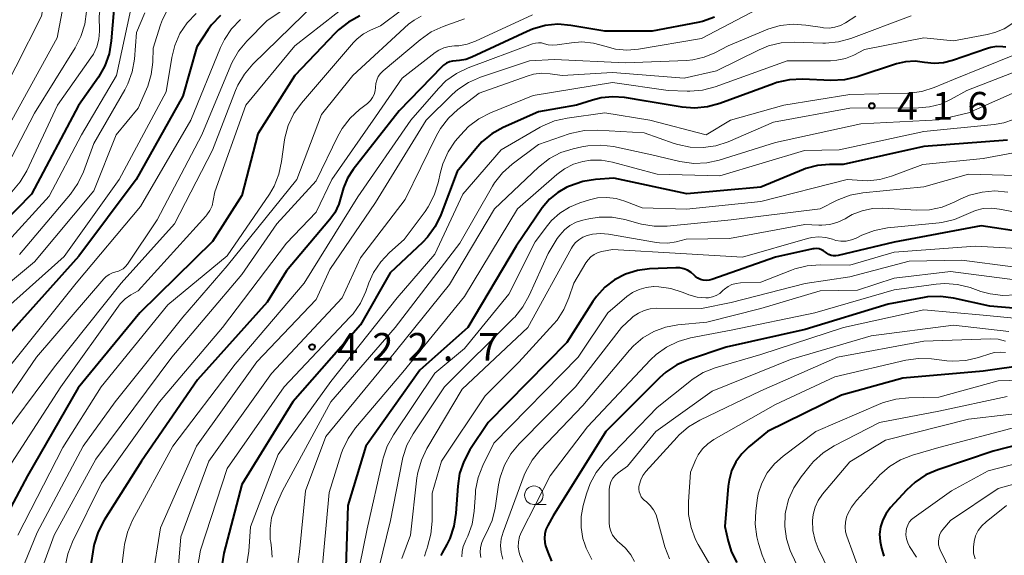
# Model space of a CAD drawing. Units: metres. Extents: x -75536 to -74000, y 24000 to 25500.
# Drawn here: x -75013 to -74880, y 24394 to 24467 of the extents above; entities that cross this region are included whole.
import ezdxf

# ---------------------------------------------------------------- set-up
doc = ezdxf.new("R2010")
doc.units = ezdxf.units.M
for name, color, linetype, lineweight in [('633100_広葉樹林', 7, 'Continuous', 13), ('710100_等高線(計曲線)', 7, 'Continuous', 40), ('710200_等高線(主曲線)', 7, 'Continuous', 13), ('731200_図化機測定による標高点', 7, 'Continuous', 40)]:
    doc.layers.add(name, color=color, linetype=linetype, lineweight=lineweight)
doc.styles.add('Style-WORKING', font='MS Gothic.ttf')

msp = doc.modelspace()

# ---------------------------------------------------------------- linework, layer by layer
at = {"layer": '633100_広葉樹林', "linetype": 'Continuous', "lineweight": 13}
msp.add_line((-74943.62, 24401.14), (-74941.95, 24401.14), dxfattribs=at)
msp.add_circle((-74943.62, 24402.39), 1.25, dxfattribs=at)
at = {"layer": '710100_等高線(計曲線)', "linetype": 'Continuous', "lineweight": 40, "flags": 128}
for points, elevation in [([(-74999.55, 24470.46), (-74999.99, 24469.38), (-75000.24, 24468.24), (-75000.28, 24467.93), (-75000.63, 24463.67), (-75000.93, 24461.95), (-75001.51, 24460.31), (-75002.38, 24458.8), (-75005.04, 24454.96), (-75011.38, 24443), (-75017.29, 24437)], 460), ([(-74967.09, 24467.04), (-74968.63, 24466.22), (-74970, 24465.15), (-74970.43, 24464.73), (-74975.87, 24459), (-74980.85, 24451.15), (-74983, 24442.84), (-74987, 24436.61), (-74996.79, 24427), (-75005.11, 24416.89), (-75011.93, 24405), (-75017.63, 24394.37)], 440), ([(-74985.92, 24467.09), (-74987.11, 24465.82), (-74987.55, 24465.22), (-74989.11, 24462.89), (-74991, 24456.2), (-74997.27, 24445), (-75005, 24434.63), (-75015.46, 24423)], 450), ([(-74919.23, 24466.89), (-74920.87, 24466.31), (-74921.49, 24466.17), (-74927.67, 24465), (-74934.04, 24465), (-74938.64, 24465.77), (-74940.38, 24465.91), (-74942.11, 24465.74), (-74943.79, 24465.27), (-74944.54, 24464.96), (-74951.98, 24461.46), (-74952.8, 24461.17), (-74953.65, 24461.01), (-74954.12, 24460.99), (-74954.58, 24460.96), (-74955.02, 24460.84), (-74955.43, 24460.65), (-74955.81, 24460.39), (-74956.02, 24460.19), (-74961.78, 24454.22), (-74968.02, 24446.31), (-74968.77, 24445.15), (-74969.32, 24443.87), (-74969.58, 24442.9), (-74969.93, 24441.66), (-74970.49, 24440.5), (-74971.19, 24439.53), (-74977, 24432.65), (-74979.59, 24428.41), (-74989, 24417.94), (-74996.56, 24407), (-75001.61, 24399.02), (-75002.41, 24397.47), (-75002.93, 24395.8), (-75003.02, 24395.34), (-75003.45, 24392.75)], 430), ([(-74879.94, 24462.85), (-74880.34, 24462.87), (-74881.15, 24462.9), (-74881.95, 24462.79), (-74882.43, 24462.65), (-74887.15, 24461.02), (-74888.36, 24460.72), (-74889.61, 24460.63), (-74890.92, 24460.77), (-74892.2, 24460.92), (-74893.49, 24460.84), (-74894.7, 24460.56), (-74900.02, 24458.82), (-74901.72, 24458.43), (-74903.54, 24458.34), (-74907.4, 24458.5), (-74909.14, 24458.43), (-74910.85, 24458.05), (-74911.3, 24457.89), (-74918.52, 24455.22), (-74920.2, 24454.76), (-74921.93, 24454.6), (-74923.61, 24454.73), (-74928.47, 24455.53), (-74931.41, 24456.02)], 420), ([(-74931.41, 24456.02), (-74932.98, 24456.15), (-74934.55, 24456), (-74935.73, 24455.7), (-74937.85, 24455), (-74943, 24454.1), (-74947.76, 24451.98), (-74949.28, 24451.13), (-74950.64, 24450.04), (-74951.46, 24449.13), (-74953.96, 24446.04), (-74956.19, 24440.19), (-74956.95, 24438.62), (-74957.97, 24437.21), (-74958.66, 24436.49), (-74963, 24432.38), (-74967, 24425.38), (-74976.15, 24415), (-74983, 24403.83), (-74985.43, 24394.57), (-74986.07, 24390.57)], 420), ([(-74879.7, 24450.3), (-74891, 24449.41), (-74901.9, 24447), (-74903.73, 24447), (-74905.35, 24446.86), (-74906.91, 24446.44), (-74907.26, 24446.31), (-74913, 24443.95), (-74923, 24443.05), (-74932.84, 24445.16)], 410), ([(-74932.84, 24445.16), (-74935.29, 24445), (-74937.01, 24444.73), (-74938.8, 24444.1), (-74939.17, 24443.94), (-74940.4, 24443.24), (-74941.49, 24442.33), (-74942.48, 24441.15), (-74946.03, 24435.97), (-74952.52, 24425), (-74959, 24419.25), (-74966.28, 24409), (-74968.74, 24401), (-74969, 24392.69)], 410), ([(-74877.3, 24437.81), (-74883.26, 24438.74), (-74895, 24436.53), (-74902.55, 24434.71), (-74902.87, 24434.66), (-74903.2, 24434.67), (-74903.52, 24434.74), (-74903.83, 24434.86), (-74904.11, 24435.03), (-74904.26, 24435.16), (-74904.53, 24435.36), (-74904.83, 24435.51), (-74905.15, 24435.62), (-74905.48, 24435.66), (-74905.81, 24435.64), (-74905.98, 24435.62), (-74911, 24434.5), (-74919.61, 24431.48), (-74919.99, 24431.38), (-74920.38, 24431.35), (-74920.77, 24431.39), (-74921.15, 24431.49), (-74921.5, 24431.66), (-74921.82, 24431.89), (-74922, 24432.07), (-74922.41, 24432.44), (-74922.88, 24432.73), (-74923.4, 24432.94), (-74923.94, 24433.06), (-74924.47, 24433.08), (-74928, 24432.93), (-74929.65, 24432.72), (-74931.25, 24432.22), (-74932.73, 24431.45), (-74934.05, 24430.44), (-74935.18, 24429.21), (-74935.68, 24428.5), (-74939.17, 24423), (-74949.8, 24412.2), (-74952.26, 24408.49), (-74953.09, 24406.96), (-74953.64, 24405.3), (-74953.9, 24403.63), (-74954.14, 24399.95), (-74954.41, 24398.22), (-74954.97, 24396.57)], 400), ([(-74878.41, 24427.59), (-74882.1, 24427.9), (-74887.03, 24428.98), (-74888.76, 24429.21), (-74890.5, 24429.13), (-74890.98, 24429.05), (-74895.83, 24428.17), (-74907, 24424.76), (-74917.66, 24422.34), (-74922.74, 24420.66), (-74924.34, 24419.97), (-74925.8, 24419.01), (-74926.68, 24418.23), (-74933.89, 24411), (-74941, 24399.61), (-74941.75, 24398.31), (-74942, 24397.77), (-74942.15, 24397.2), (-74942.2, 24396.61), (-74942.14, 24396.02), (-74942.03, 24395.57), (-74941.75, 24394.71), (-74941.23, 24393.5)], 390), ([(-74877, 24419.96), (-74883, 24419.14), (-74893.84, 24418.16), (-74902.13, 24415.87), (-74912.12, 24411), (-74914.63, 24408.93), (-74915.58, 24407.99), (-74916.36, 24406.9), (-74916.94, 24405.7), (-74917.29, 24404.41), (-74917.4, 24403.63), (-74917.84, 24398.16), (-74917.42, 24396.2), (-74916.96, 24394.71), (-74916.26, 24393.33)], 380), ([(-74869, 24411.56), (-74881.67, 24408.33), (-74889.13, 24405.83), (-74890.73, 24405.13), (-74892.19, 24404.17), (-74893.36, 24403.07), (-74895.5, 24400.72), (-74896.1, 24399.93), (-74896.55, 24399.05), (-74896.84, 24398.11), (-74896.97, 24397.12), (-74896.92, 24396.13), (-74896.73, 24395.27)], 370), ([(-74954.97, 24396.57), (-74955.38, 24395.75), (-74955.99, 24394.64), (-74956.17, 24394.25)], 400), ([(-74896.73, 24395.27), (-74896.4, 24394.16)], 370)]:
    msp.add_lwpolyline(points, dxfattribs=dict(at, elevation=elevation))
at = {"layer": '710200_等高線(主曲線)', "linetype": 'Continuous', "lineweight": 13, "flags": 128}
for points, elevation in [([(-74966.73, 24498.51), (-74966.88, 24498.22), (-74971.38, 24490.62), (-74978.06, 24483), (-74978.63, 24481.9), (-74979.01, 24481.3), (-74979.49, 24480.78), (-74980.05, 24480.34), (-74980.29, 24480.2), (-74991, 24474.32), (-74993.43, 24473.52), (-74994.54, 24473.05), (-74995.56, 24472.38), (-74996.21, 24471.8), (-74996.85, 24471.03), (-74997.35, 24470.15), (-74997.69, 24469.2), (-74997.75, 24468.97), (-74999.92, 24459), (-75004.64, 24451), (-75009, 24442.71), (-75015, 24436.15)], 458), ([(-74954.73, 24494.74), (-74954.82, 24494.62), (-74954.9, 24494.54), (-74961.56, 24489), (-74969.83, 24483), (-74973, 24480.09), (-74977.42, 24476.58), (-74983, 24474.09), (-74990.05, 24470.5), (-74991.22, 24469.77), (-74992.24, 24468.85), (-74993.09, 24467.76), (-74993.74, 24466.55), (-74994, 24465.84), (-74995, 24462.68), (-74995.05, 24460.79), (-74995.23, 24459.15), (-74995.7, 24457.57), (-74995.86, 24457.18), (-74997, 24454.62), (-74999.98, 24451), (-75003, 24443.44), (-75011, 24433.87), (-75017.58, 24428.42)], 454), ([(-75003.07, 24487.38), (-75003.23, 24485.95), (-75003.64, 24484.57), (-75004.29, 24483.28), (-75004.6, 24482.81), (-75006.8, 24479.72), (-75007.69, 24478.22), (-75008.3, 24476.59), (-75008.51, 24475.66), (-75010.05, 24467), (-75017, 24453.34)], 468), ([(-74992.15, 24481.99), (-74996.58, 24479.84), (-74998.08, 24478.95), (-74999.4, 24477.81), (-74999.63, 24477.57), (-75001.34, 24475.69), (-75002.39, 24474.31), (-75003.19, 24472.76), (-75003.71, 24471.09), (-75003.93, 24469.36), (-75003.99, 24467.65), (-75004.21, 24465.92), (-75004.73, 24464.25), (-75005.5, 24462.75), (-75011, 24453.93), (-75014.68, 24446.8)], 464), ([(-74949.54, 24478.65), (-74951.11, 24477.9), (-74951.47, 24477.77), (-74958.6, 24475.4), (-74969, 24470.82), (-74973, 24468.86), (-74981.55, 24460.52), (-74982.68, 24459.2), (-74983.57, 24457.7), (-74983.89, 24456.98), (-74987, 24448.95), (-74992.11, 24439), (-74999.31, 24431), (-75008.29, 24419.71), (-75016.28, 24409)], 444), ([(-74992.81, 24478.1), (-74993.2, 24477.94), (-74995.65, 24477), (-74999.37, 24474.13), (-75000.22, 24473.35), (-75000.92, 24472.43), (-75001.46, 24471.4), (-75001.8, 24470.29), (-75001.9, 24469.73), (-75002.26, 24467), (-75002.24, 24465), (-75002.32, 24463.93), (-75002.59, 24462.88), (-75003.03, 24461.9), (-75003.37, 24461.37), (-75007.87, 24455), (-75012.04, 24446.16), (-75012.92, 24444.65), (-75014.05, 24443.32)], 462), ([(-74969.93, 24473), (-74979.63, 24466.37), (-74982.35, 24463.65), (-74983.47, 24462.31), (-74984.34, 24460.8), (-74984.51, 24460.42), (-74988.43, 24451), (-74994.44, 24439.56), (-74998.44, 24433.56), (-74998.7, 24433.23), (-74999.02, 24432.95), (-74999.38, 24432.73), (-74999.77, 24432.58), (-75000, 24432.52), (-75000.49, 24432.39), (-75000.94, 24432.17), (-75001.35, 24431.87), (-75001.66, 24431.56), (-75010.73, 24421), (-75018.89, 24409.11)], 446), ([(-75006.65, 24471), (-75007.93, 24464.07), (-75014.04, 24453)], 466), ([(-74968.51, 24468.75), (-74975.85, 24463), (-74982.48, 24455), (-74986.67, 24443.33), (-74986.87, 24442.13), (-74987.04, 24441.44), (-74987.33, 24440.79), (-74987.73, 24440.21), (-74987.87, 24440.04), (-74997, 24429.98), (-74998, 24429.4), (-74998.76, 24428.87), (-74999.42, 24428.21), (-74999.67, 24427.88), (-75007.46, 24417), (-75015, 24405.33)], 442), ([(-74989.2, 24467.38), (-74990.4, 24466.11), (-74991.37, 24464.66), (-74992.07, 24463.07), (-74992.46, 24461.45), (-74993.21, 24456.79), (-74999.57, 24445), (-75007, 24434.61), (-75015.49, 24427)], 452), ([(-74961.29, 24467.95), (-74964.31, 24465.69), (-74965.65, 24465.13), (-74966.6, 24464.63), (-74967.45, 24463.97), (-74967.95, 24463.46), (-74974.98, 24455.27), (-74975.99, 24453.86), (-74976.75, 24452.28), (-74977.22, 24450.61), (-74977.31, 24450.03), (-74977.65, 24447.39), (-74978.02, 24445.68), (-74978.68, 24444.07), (-74979.31, 24443.02), (-74985, 24434.69), (-74993, 24428.06), (-75002.02, 24417), (-75007.16, 24408.84), (-75013.23, 24397)], 438), ([(-74996.1, 24467.44), (-74997.21, 24464.79), (-74997.51, 24461.23), (-74997.81, 24459.51), (-74998.4, 24457.87), (-74998.82, 24457.07), (-75003, 24449.85), (-75004.39, 24446.02), (-75005.13, 24444.44), (-75006.14, 24443), (-75013, 24434.85)], 456), ([(-74913.44, 24467.94), (-74921, 24463.99), (-74929.52, 24462.56), (-74931.06, 24462.44), (-74932.6, 24462.58), (-74934.03, 24462.97), (-74935.57, 24463.39), (-74937.16, 24463.53), (-74938.54, 24463.43), (-74940.48, 24463.13), (-74941.09, 24463.09), (-74941.69, 24463.16), (-74942.17, 24463.29), (-74942.58, 24463.4), (-74943, 24463.43), (-74943.41, 24463.39), (-74943.82, 24463.28), (-74952.49, 24460.03), (-74954.06, 24459.28), (-74955.48, 24458.27), (-74956.51, 24457.24), (-74960.22, 24453), (-74967.36, 24442.64), (-74974.63, 24431), (-74983.93, 24420.07), (-74992.32, 24409), (-74997.76, 24399.01), (-74998.46, 24397.42), (-74998.87, 24395.72), (-74998.91, 24395.39), (-74999.6, 24389.48)], 428), ([(-74983.19, 24466.57), (-74984.4, 24465.32), (-74985.38, 24463.87), (-74985.9, 24462.78), (-74989.89, 24453), (-74996.68, 24441.32), (-75005.35, 24431), (-75014.92, 24419.08)], 448), ([(-74958.82, 24467.03), (-74959.79, 24466.49), (-74960.52, 24465.91), (-74968.06, 24459), (-74972.27, 24453.73), (-74975.58, 24445), (-74985, 24433.33), (-74991, 24426.39), (-75000.13, 24415), (-75004.43, 24409), (-75010.65, 24397.35), (-75012.34, 24393.19)], 436), ([(-74953, 24466.63), (-74955.88, 24465.61), (-74957.46, 24464.88), (-74958.96, 24463.84), (-74963.96, 24459.64), (-74964.32, 24459.28), (-74964.61, 24458.87), (-74964.82, 24458.4), (-74964.96, 24457.91), (-74965, 24457.4), (-74965.04, 24456.93), (-74965.17, 24456.46), (-74965.37, 24456.03), (-74965.64, 24455.63), (-74965.98, 24455.3), (-74966.08, 24455.21), (-74967.13, 24454.41), (-74968.42, 24453.24), (-74969.49, 24451.86), (-74970.07, 24450.82), (-74973, 24444.78), (-74978.32, 24439), (-74983, 24432.16), (-74992.45, 24421), (-75002.73, 24407.27), (-75008.34, 24397), (-75009.75, 24393.17)], 434), ([(-74900.17, 24467), (-74901.58, 24466.1), (-74902.27, 24465.74), (-74903.01, 24465.51), (-74903.77, 24465.41), (-74904.54, 24465.44), (-74904.66, 24465.46), (-74906.91, 24465.81), (-74908.65, 24465.94), (-74910.38, 24465.75), (-74912.06, 24465.27), (-74912.37, 24465.14), (-74917.43, 24463), (-74919.21, 24462.06), (-74920.65, 24461.46), (-74922.16, 24461.12), (-74923.01, 24461.05), (-74931.28, 24460.72), (-74940.83, 24461.17), (-74944.19, 24461), (-74950.82, 24458.78), (-74952.42, 24458.08), (-74953.87, 24457.12), (-74954.64, 24456.44), (-74958.15, 24453), (-74965, 24441.86), (-74971.14, 24432.86), (-74973, 24428.77), (-74981, 24420.4), (-74989.14, 24409), (-74994.01, 24397.99), (-74995.12, 24390.88)], 426), ([(-74943.79, 24467.2), (-74951.5, 24463.62), (-74952.6, 24463.22), (-74953.74, 24463.02), (-74954.31, 24463), (-74955.05, 24462.94), (-74955.77, 24462.74), (-74956.44, 24462.43), (-74956.94, 24462.1), (-74961.37, 24458.63), (-74965, 24453.41), (-74970.88, 24445), (-74973, 24440.59), (-74977, 24436.39), (-74985.65, 24425)], 432), ([(-74879.01, 24466.07), (-74880.16, 24465.32), (-74881.41, 24464.79), (-74882.45, 24464.52), (-74887, 24463.7), (-74891, 24464.08), (-74899, 24462.53), (-74900.47, 24461.76), (-74901.57, 24461.31), (-74902.73, 24461.06), (-74903.6, 24461), (-74909.46, 24461), (-74919.16, 24457.49), (-74920.85, 24457.04), (-74922.59, 24456.89), (-74922.95, 24456.9), (-74925.51, 24457), (-74933, 24458.06), (-74943.7, 24456.3), (-74949.49, 24453.97), (-74951.05, 24453.18), (-74952.44, 24452.13), (-74953.53, 24450.98), (-74954.22, 24450.13), (-74955.19, 24448.69), (-74955.9, 24447.09), (-74956.21, 24445.99), (-74956.54, 24444.51), (-74957.06, 24442.85), (-74957.86, 24441.3), (-74958.29, 24440.68), (-74961.13, 24436.87), (-74963.08, 24435.15), (-74964.28, 24433.89), (-74965.25, 24432.44), (-74965.87, 24431.05), (-74966.29, 24429.89), (-74967.03, 24428.31), (-74968.02, 24426.88), (-74968.43, 24426.43), (-74977.33, 24417), (-74985, 24405.99)], 422), ([(-74892.71, 24467.04), (-74900.84, 24464.01), (-74902.52, 24463.55), (-74904.26, 24463.38), (-74904.63, 24463.38), (-74908.52, 24463.5), (-74910.26, 24463.4), (-74911.96, 24463), (-74913.23, 24462.48), (-74919, 24459.63), (-74923.35, 24458.65), (-74933, 24459.4), (-74939.82, 24459), (-74941.41, 24459.24), (-74942.54, 24459.3)], 424), ([(-74879, 24461.71), (-74887, 24458.48), (-74889.6, 24457.4), (-74891.26, 24456.87), (-74892.98, 24456.64), (-74893.18, 24456.64), (-74901, 24456.43), (-74909.88, 24455), (-74917.11, 24453), (-74920.36, 24451)], 418), ([(-74942.54, 24459.3), (-74943.66, 24459.17), (-74944.51, 24458.93), (-74951, 24456.64), (-74953.88, 24454.42), (-74955.16, 24453.24), (-74956.22, 24451.85), (-74956.74, 24450.92), (-74961, 24442.27), (-74967, 24434.43), (-74969.48, 24429), (-74979, 24418.83), (-74987.49, 24407), (-74991.23, 24396.77), (-74991.8, 24390.2)], 424), ([(-74878.36, 24459.64), (-74885.23, 24457), (-74887.3, 24455.82), (-74888.72, 24455.16), (-74890.24, 24454.76), (-74891.74, 24454.63), (-74901, 24454.6), (-74911.29, 24452.71), (-74917.39, 24450.08), (-74919.05, 24449.53), (-74920.77, 24449.28), (-74922.52, 24449.33), (-74924.22, 24449.68), (-74924.7, 24449.84), (-74928.73, 24451.27), (-74935.05, 24451.65), (-74936.79, 24451.6), (-74938.5, 24451.25), (-74938.85, 24451.13), (-74943, 24449.72)], 416), ([(-74874.74, 24458.52), (-74885, 24453.97), (-74889, 24453.04), (-74899.53, 24452.47), (-74911, 24449.99), (-74918.6, 24447.59), (-74920.3, 24447.22), (-74922.04, 24447.14), (-74923.94, 24447.4), (-74927.7, 24448.3), (-74932.86, 24449.41), (-74934.59, 24449.63), (-74936.33, 24449.54), (-74937.14, 24449.39), (-74938.31, 24449.13), (-74939.97, 24448.61), (-74941.51, 24447.8), (-74943, 24446.63), (-74948.95, 24441), (-74955, 24430.8), (-74964.52, 24419), (-74971.69, 24410.31), (-74974.43, 24403), (-74975.23, 24394.77), (-74975.66, 24391.8)], 414), ([(-74920.36, 24451), (-74927.97, 24453), (-74934.05, 24453.95), (-74939.12, 24453.26), (-74940.82, 24452.88), (-74942.43, 24452.21), (-74942.77, 24452.02), (-74948.02, 24449), (-74953.2, 24443), (-74957, 24434.91), (-74962.07, 24429), (-74971, 24417.71), (-74978.13, 24407.87), (-74981.87, 24398.13), (-74982.09, 24394.85), (-74982.35, 24393.13)], 418), ([(-74878.9, 24453.09), (-74880.22, 24452.61), (-74881.53, 24452.38), (-74891, 24451.47), (-74902.44, 24449), (-74907.12, 24448.88), (-74918.52, 24445.48), (-74927, 24445.68), (-74933.03, 24447.3), (-74934.49, 24447.57), (-74935.98, 24447.57), (-74937, 24447.42), (-74938.29, 24447.03), (-74939.5, 24446.42), (-74940.53, 24445.65), (-74945.81, 24441), (-74953, 24429.18), (-74961.28, 24419), (-74967.68, 24411.46), (-74968.69, 24410.04), (-74969.44, 24408.46), (-74969.61, 24407.97), (-74971.23, 24402.77), (-74972.32, 24391)], 412), ([(-74943, 24449.72), (-74946.54, 24447.06), (-74947.84, 24445.89), (-74948.91, 24444.52), (-74949.19, 24444.07), (-74953.63, 24436.37), (-74962.33, 24425), (-74971, 24414.97), (-74977.54, 24403), (-74978.53, 24400.74), (-74979, 24399.35), (-74979.21, 24397.9), (-74979.18, 24396.43), (-74979.13, 24396.06), (-74979, 24395.23), (-74978.91, 24394.03)], 416), ([(-74872.18, 24449.82), (-74883, 24447.82), (-74891.14, 24447), (-74895.39, 24445.41), (-74896.95, 24444.98), (-74898.56, 24444.82), (-74899.33, 24444.85), (-74901.36, 24445), (-74913, 24442), (-74923.02, 24440.98), (-74929, 24441.15), (-74931.34, 24442.07), (-74932.54, 24442.43), (-74933.77, 24442.57), (-74935.02, 24442.5), (-74936.1, 24442.25), (-74937.44, 24441.83), (-74938.83, 24441.26), (-74940.11, 24440.45), (-74941.22, 24439.44), (-74941.76, 24438.78), (-74943.43, 24436.57), (-74947, 24429.51), (-74953, 24422.17), (-74957, 24418.84), (-74962.57, 24410.54), (-74963.41, 24409.02), (-74963.97, 24407.37), (-74964.01, 24407.19), (-74966.13, 24397.87), (-74967.15, 24392.77)], 408), ([(-74877, 24445.49), (-74885, 24445.68), (-74891, 24444.01), (-74899.23, 24443.18), (-74900.95, 24442.86), (-74902.68, 24442.19), (-74905, 24441.04), (-74917, 24439.55), (-74925.63, 24438.69), (-74927.37, 24438.67), (-74929.09, 24438.96), (-74929.29, 24439.01), (-74931.33, 24439.57), (-74933.04, 24439.89), (-74934.79, 24439.91), (-74936.21, 24439.69), (-74937, 24439.51), (-74937.9, 24439.22), (-74938.75, 24438.78), (-74939.5, 24438.2), (-74940.14, 24437.49)], 406), ([(-74879.69, 24443.27), (-74881.42, 24443.43), (-74883.16, 24443.29), (-74884.85, 24442.86), (-74886, 24442.36), (-74886.91, 24441.9), (-74888.53, 24441.26), (-74890.23, 24440.9), (-74891.98, 24440.85), (-74896.52, 24441.11), (-74897.94, 24441.06), (-74899.34, 24440.77), (-74900.66, 24440.25), (-74901.14, 24439.99), (-74901.64, 24439.69), (-74902.63, 24439.22), (-74903.69, 24438.92), (-74904.78, 24438.82), (-74905.17, 24438.83), (-74907.07, 24438.93), (-74917.25, 24437)], 404), ([(-74878.65, 24440.56), (-74880.79, 24440.99), (-74881.88, 24441.12), (-74882.99, 24441.05), (-74884.06, 24440.79), (-74885, 24440.39), (-74885.28, 24440.25), (-74886.89, 24439.57), (-74888.59, 24439.19), (-74888.93, 24439.15), (-74895.93, 24438.44), (-74897.65, 24438.12), (-74899.37, 24437.46), (-74900.12, 24437.08), (-74900.78, 24436.82), (-74901.48, 24436.68), (-74902.19, 24436.67), (-74902.9, 24436.77), (-74903.35, 24436.91), (-74904.25, 24437.16), (-74905.18, 24437.25), (-74906.12, 24437.17), (-74906.69, 24437.04), (-74915.48, 24434.52), (-74923.78, 24435), (-74933, 24435.53), (-74934.43, 24435.26), (-74934.96, 24435.12), (-74935.47, 24434.88), (-74935.92, 24434.55), (-74936.31, 24434.15), (-74936.59, 24433.75), (-74938.23, 24431), (-74938.89, 24429)], 402), ([(-74940.14, 24437.49), (-74940.48, 24437), (-74941.68, 24435), (-74944.24, 24429.31), (-74945.09, 24427.78), (-74946.19, 24426.43), (-74946.32, 24426.3), (-74955.69, 24417), (-74959.91, 24410.65), (-74960.75, 24409.12), (-74961.3, 24407.46), (-74961.4, 24407.02), (-74962.96, 24399), (-74964.52, 24392.53)], 406), ([(-74917.25, 24437), (-74923.08, 24436.92), (-74924.41, 24436.59), (-74925.53, 24436.41), (-74926.66, 24436.43), (-74927.09, 24436.49), (-74933.54, 24437.62), (-74934.61, 24437.71), (-74935.69, 24437.61), (-74936.42, 24437.44), (-74937.01, 24437.2), (-74937.55, 24436.86), (-74938.03, 24436.43), (-74938.42, 24435.93), (-74938.55, 24435.7), (-74944.45, 24425), (-74953.29, 24416.71), (-74958.05, 24408.7), (-74958.8, 24407.13), (-74959.28, 24405.45), (-74959.39, 24404.72), (-74960.26, 24397), (-74961.43, 24393.86)], 404), ([(-74875.19, 24435.47), (-74884.02, 24435.98), (-74895, 24435.18), (-74901, 24433.41), (-74905, 24433.47), (-74906.74, 24433.35), (-74908.43, 24432.93), (-74908.86, 24432.77), (-74913, 24431.13), (-74915.74, 24431.04), (-74916.33, 24430.97), (-74916.9, 24430.8), (-74917.43, 24430.53), (-74917.91, 24430.18), (-74918.11, 24429.99), (-74918.53, 24429.62), (-74919.01, 24429.33), (-74919.53, 24429.13), (-74920.08, 24429.02), (-74920.42, 24429), (-74921.58, 24429.1), (-74922.7, 24429.4), (-74923.05, 24429.54), (-74923.61, 24429.78), (-74925.15, 24430.29), (-74926.74, 24430.52), (-74927.42, 24430.53), (-74927.47, 24430.53), (-74928.46, 24430.43), (-74929.42, 24430.15), (-74930.31, 24429.72), (-74931.06, 24429.18), (-74933.64, 24427), (-74937.64, 24421), (-74949, 24409.41), (-74950.5, 24406.39), (-74951.13, 24404.77), (-74951.48, 24403.06), (-74951.51, 24402.66), (-74951.69, 24400.22)], 398), ([(-74879, 24433.18), (-74885.89, 24434.11), (-74893, 24433.98), (-74901, 24431.84), (-74907.04, 24430.96), (-74917, 24428.38), (-74921, 24427.59), (-74927.08, 24427.61), (-74927.92, 24427.54), (-74928.75, 24427.32), (-74929.52, 24426.96), (-74930.22, 24426.48), (-74930.41, 24426.31), (-74931.82, 24425), (-74938, 24417), (-74945.6, 24409.32), (-74946.71, 24407.98), (-74947.58, 24406.46), (-74948.17, 24404.82)], 396), ([(-74877, 24431.2), (-74887.42, 24432.58), (-74895, 24431.69), (-74899.95, 24430.05), (-74905, 24429.98), (-74913, 24427.56), (-74920.28, 24425.72), (-74924.22, 24425.36), (-74925.88, 24425.06), (-74927.45, 24424.48), (-74928.9, 24423.64), (-74930.19, 24422.55), (-74930.72, 24421.97), (-74937, 24414.5), (-74942.77, 24408.48), (-74943.86, 24407.13), (-74944.7, 24405.6), (-74944.91, 24405.08), (-74947.78, 24397.41), (-74948.03, 24396.52), (-74948.12, 24395.6), (-74948.05, 24394.68), (-74947.82, 24393.78)], 394), ([(-74878.59, 24429.43), (-74880.33, 24429.33), (-74882.06, 24429.54), (-74883.3, 24429.88), (-74884.76, 24430.39), (-74886.45, 24430.82), (-74888.19, 24430.94), (-74889.35, 24430.86), (-74895, 24430.11), (-74905.71, 24427), (-74917, 24424.65), (-74922.47, 24423.61), (-74924.15, 24423.13), (-74925.72, 24422.37), (-74927.13, 24421.36), (-74927.88, 24420.64), (-74936.37, 24411.63), (-74941.43, 24405), (-74945.28, 24397.47), (-74945.54, 24396.8), (-74945.69, 24396.1), (-74945.72, 24395.38), (-74945.62, 24394.67), (-74945.53, 24394.33), (-74945.11, 24393.35)], 392), ([(-74938.89, 24429), (-74939.57, 24427.43), (-74940.5, 24426), (-74940.98, 24425.45), (-74945.65, 24420.35), (-74950.21, 24415.79), (-74956.07, 24407), (-74957.33, 24402.67), (-74957.34, 24398.87), (-74957.5, 24397.13), (-74957.96, 24395.45), (-74958.03, 24395.26), (-74958.17, 24394.89), (-74958.39, 24394.16)], 402), ([(-74876, 24426), (-74883, 24426.66), (-74891, 24427.39), (-74901.85, 24425), (-74913, 24421.35), (-74919.14, 24419.56), (-74920.76, 24418.93), (-74922.25, 24418.02), (-74922.6, 24417.75), (-74927, 24414.22), (-74934.11, 24406.83), (-74935.2, 24405.47), (-74936.04, 24403.95), (-74936.54, 24402.56), (-74936.96, 24401.01), (-74937.24, 24399.52), (-74937.25, 24398.02), (-74937, 24396.53), (-74936.72, 24395.64), (-74936.57, 24395.27), (-74935.82, 24393.7)], 388), ([(-74985.65, 24425), (-74994.12, 24415), (-75001.97, 24404.03), (-75005.88, 24396.11), (-75006.51, 24394.49), (-75006.86, 24392.78)], 432), ([(-74879.54, 24424.49), (-74887, 24425.32), (-74898.1, 24423.9), (-74909, 24420.71), (-74919.57, 24416.43), (-74927.15, 24411), (-74931, 24406.33), (-74932.24, 24405.42), (-74932.64, 24405.07), (-74932.97, 24404.67), (-74933.22, 24404.21), (-74933.39, 24403.71), (-74933.47, 24403.19), (-74933.48, 24402.97), (-74933.46, 24398.69), (-74933.41, 24398.11), (-74933.25, 24397.54), (-74933.01, 24397.01), (-74932.67, 24396.53), (-74932.25, 24396.12), (-74932.1, 24396), (-74931.25, 24395.26), (-74930.55, 24394.37), (-74930.04, 24393.46)], 386), ([(-74880, 24423.17), (-74880.98, 24423.42), (-74882.06, 24423.48), (-74891, 24423.19), (-74902.64, 24421), (-74913, 24416.47), (-74921.24, 24412.51), (-74922.74, 24411.62), (-74924.06, 24410.48), (-74924.31, 24410.21), (-74928.51, 24405.57), (-74928.9, 24405.06), (-74929.19, 24404.48)], 384), ([(-74880, 24421.63), (-74880.73, 24421.69), (-74881.46, 24421.62), (-74881.96, 24421.49), (-74883.64, 24420.95), (-74885.34, 24420.56), (-74887.08, 24420.48), (-74887.89, 24420.54), (-74889.97, 24420.79), (-74891.72, 24420.85), (-74893.46, 24420.59), (-74903, 24418.34), (-74911, 24414.63), (-74919.36, 24409.89), (-74920.17, 24409.33), (-74920.87, 24408.63), (-74921.44, 24407.83), (-74921.75, 24407.23), (-74922.5, 24405.5), (-74922.78, 24401.51), (-74922.75, 24399.77), (-74922.42, 24398.05), (-74921.8, 24396.43), (-74921.44, 24395.76), (-74918.78, 24391.22)], 382), ([(-74875, 24417.99), (-74881, 24417.84), (-74889, 24415.61), (-74893.04, 24415.54), (-74894.77, 24415.36), (-74896.45, 24414.88), (-74896.8, 24414.74), (-74905.56, 24411), (-74910.01, 24407.66), (-74911.17, 24406.63), (-74912.13, 24405.4), (-74912.86, 24404.03), (-74913.34, 24402.56), (-74913.49, 24401.72), (-74913.69, 24400.23), (-74913.77, 24398.49), (-74913.55, 24396.76), (-74913.31, 24395.88), (-74912.81, 24394.3), (-74912.14, 24392.69)], 378), ([(-74879.77, 24415.69), (-74889, 24413.74), (-74897, 24412.19), (-74903.12, 24409.03), (-74904.59, 24408.1), (-74905.88, 24406.93), (-74906.33, 24406.41), (-74907.58, 24404.85), (-74908.55, 24403.4), (-74909.25, 24401.81), (-74909.67, 24400.11), (-74909.7, 24399.89), (-74909.71, 24399.83), (-74909.78, 24398.16), (-74909.56, 24396.51), (-74909.06, 24394.92), (-74908.84, 24394.43), (-74907, 24390.6)], 376), ([(-74874.1, 24413.9), (-74885, 24412.67), (-74896.18, 24409.82), (-74901, 24406.9), (-74904.67, 24402.53), (-74905.26, 24401.69), (-74905.69, 24400.77), (-74905.96, 24399.78), (-74906.04, 24399), (-74905.98, 24397.62), (-74905.68, 24396.27), (-74905.26, 24395.2), (-74903, 24390.55)], 374), ([(-74878.4, 24411.6), (-74889, 24408.82), (-74892.54, 24407.78), (-74894.17, 24407.15), (-74895.66, 24406.25), (-74896.97, 24405.1), (-74897.12, 24404.93), (-74900.08, 24401.7), (-74900.77, 24400.8), (-74901.3, 24399.79), (-74901.44, 24399.41), (-74901.6, 24398.76), (-74901.64, 24398.09), (-74901.57, 24397.43), (-74901.41, 24396.85), (-74899.69, 24392.19)], 372), ([(-74871, 24408.59), (-74882.31, 24405.69), (-74887.28, 24403), (-74892.33, 24399.4), (-74892.68, 24399.1), (-74892.97, 24398.75), (-74893.19, 24398.35), (-74893.35, 24397.92), (-74893.41, 24397.59), (-74893.43, 24397.04), (-74893.36, 24396.49), (-74893.19, 24395.97), (-74892.93, 24395.48), (-74891.98, 24394.02)], 368), ([(-74869.51, 24406.49), (-74881, 24403.3), (-74887.39, 24399), (-74888.45, 24397.75), (-74888.7, 24397.39), (-74888.89, 24396.99), (-74889, 24396.57), (-74889.04, 24396.13), (-74889.01, 24395.69), (-74888.89, 24395.27), (-74888.79, 24395.02), (-74885.87, 24389)], 366), ([(-74985, 24405.99), (-74988.59, 24395), (-74989.66, 24388.74)], 422), ([(-74948.17, 24404.82), (-74948.38, 24403.78), (-74948.85, 24400.66), (-74949.26, 24398.96), (-74949.99, 24397.3), (-74950.37, 24396.63), (-74950.64, 24396.01), (-74950.81, 24395.34), (-74950.86, 24394.66), (-74950.79, 24393.97)], 396), ([(-74929.19, 24404.48), (-74929.38, 24403.86), (-74929.44, 24403.56), (-74929.45, 24403.21), (-74929.41, 24402.85), (-74929.3, 24402.51), (-74929.13, 24402.19), (-74928.91, 24401.91), (-74928.68, 24401.69), (-74928.47, 24401.53), (-74927.92, 24401.01), (-74927.47, 24400.4), (-74927.14, 24399.73), (-74926.98, 24399.27), (-74925.95, 24395.45), (-74925.34, 24393.82)], 384), ([(-74879.86, 24401), (-74882.61, 24398.82), (-74883.19, 24398.27), (-74883.66, 24397.64), (-74884.02, 24396.93), (-74884.24, 24396.16), (-74884.33, 24395.38), (-74884.29, 24394.58), (-74884.1, 24393.81)], 364), ([(-74951.69, 24400.22), (-74951.96, 24398.5), (-74952.53, 24396.85), (-74952.78, 24396.34), (-74952.9, 24396.1), (-74953.16, 24395.46), (-74953.31, 24394.78), (-74953.34, 24394.08)], 398)]:
    msp.add_lwpolyline(points, dxfattribs=dict(at, elevation=elevation))
at = {"layer": '731200_図化機測定による標高点', "linetype": 'Continuous', "lineweight": 40}
for centre in [(-74898.02, 24454.91, 416.41), (-74973.54, 24422.39, 422.7)]:
    msp.add_circle(centre, 0.375, dxfattribs=at)

# ---------------------------------------------------------------- texts
at = {"layer": '731200_図化機測定による標高点', "linetype": 'Continuous', "lineweight": 40, "style": 'Style-WORKING'}
for s, p in [('4', (-74894.64, 24453.04, -10)), ('1', (-74889.89, 24453.04, -10)), ('6', (-74885.14, 24453.04, -10)), ('4', (-74970.16, 24420.52, -10)), ('2', (-74965.41, 24420.52, -10)), ('2', (-74960.66, 24420.52, -10)), ('7', (-74951.16, 24420.52, -10)), ('.', (-74955.91, 24420.52, -10))]:
    msp.add_text(s, height=3.75, dxfattribs=at).set_placement(p)

doc.saveas('drawing.dxf')
